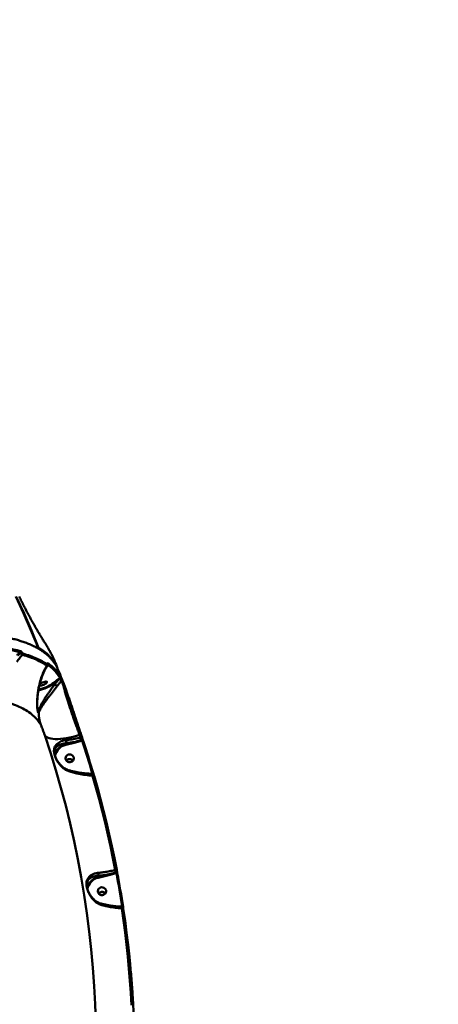
# Model space of a CAD drawing. Units: millimetres. Extents: x -5133 to 12295, y 7576 to 25350.
# Drawn here: x 1438 to 1890, y 12114 to 13177 of the extents above; entities that cross this region are included whole.
import ezdxf

# ---------------------------------------------------------------- set-up
doc = ezdxf.new("R2010")
doc.units = ezdxf.units.MM
doc.layers.add('DiKom', color=7, linetype='Continuous')
doc.styles.add('style1', font='arialbd.ttf', dxfattribs={"width": 0.8})
doc.dimstyles.new('1-50', dxfattribs={"dimtxt": 950, "dimasz": 500, "dimexe": 100, "dimexo": 0, "dimgap": 300, "dimtad": 1, "dimtxsty": 'style1', "dimcen": 200, "dimclrd": 7, "dimclre": 7, "dimclrt": 7, "dimadec": 1, "dimazin": 2, "dimtfac": 1, "dimtmove": 0, "dimatfit": 2, "dimfxl": 0, "dimlwd": 25, "dimlwe": 18, "dimarcsym": 0})

# ---------------------------------------------------------------- blocks, each defined once
blk = doc.blocks.new('*D81')
at = {"color": 7, "linetype": 'Continuous', "lineweight": 18, "transparency": 16777216}
for p, q in [((-688.7, 19308.8), (5458.1, 19308.8)), ((1338.1, 9590.1), (5458.1, 9590.1))]:
    blk.add_line(p, q, dxfattribs=at)
at = {"color": 7, "linetype": 'Continuous', "lineweight": 25, "transparency": 16777216}
blk.add_line((5358.1, 18808.8), (5358.1, 10090.1), dxfattribs=at)
at = {"color": 7, "linetype": 'Continuous', "transparency": 16777216}
for points in [[(5274.8, 18808.8), (5441.5, 18808.8), (5358.1, 19308.8)], [(5274.8, 10090.1), (5441.5, 10090.1), (5358.1, 9590.1)]]:
    blk.add_solid(points, dxfattribs=at)
at = {"layer": 'Defpoints', "color": 0, "linetype": 'Continuous', "transparency": 16777216}
for p in [(-688.7, 19308.8), (1338.1, 9590.1), (5358.1, 9590.1)]:
    blk.add_point(p, dxfattribs=at)
at = {"color": 7, "linetype": 'Continuous', "lineweight": 50, "transparency": 16777216, "insert": (4572.8, 11650.3), "char_height": 950, "attachment_point": 5, "rotation": 90, "style": 'style1'}
blk.add_mtext('9700', dxfattribs=at)
blk = doc.blocks.new('*D82')
at = {"color": 7, "linetype": 'Continuous', "lineweight": 18, "transparency": 16777216}
for p, q in [((-3637.4, 11757.2), (-3637.4, 22320.8)), ((4255.4, 17265.8), (4255.4, 22320.8))]:
    blk.add_line(p, q, dxfattribs=at)
at = {"color": 7, "linetype": 'Continuous', "lineweight": 25, "transparency": 16777216}
blk.add_line((3755.4, 22220.8), (-3137.4, 22220.8), dxfattribs=at)
at = {"color": 7, "linetype": 'Continuous', "transparency": 16777216}
for points in [[(-3137.4, 22304.2), (-3137.4, 22137.5), (-3637.4, 22220.8)], [(3755.4, 22304.2), (3755.4, 22137.5), (4255.4, 22220.8)]]:
    blk.add_solid(points, dxfattribs=at)
at = {"layer": 'Defpoints', "color": 0, "linetype": 'Continuous', "transparency": 16777216}
for p in [(-3637.4, 22220.8), (4255.4, 17265.8), (-3637.4, 11757.2)]:
    blk.add_point(p, dxfattribs=at)
at = {"color": 7, "linetype": 'Continuous', "lineweight": 50, "transparency": 16777216, "insert": (2696.9, 23006.2), "char_height": 950, "attachment_point": 5, "style": 'style1'}
blk.add_mtext('7900', dxfattribs=at)
blk = doc.blocks.new('*D83')
at = {"layer": 'Defpoints', "color": 0, "transparency": 16777216}
for p in [(-5132.8, 23941.5), (6255.4, 16950.8), (-5132.8, 11638.8)]:
    blk.add_point(p, dxfattribs=at)
at = {"layer": 'DiKom', "color": 7, "lineweight": 18, "transparency": 16777216}
for p, q in [((-5132.8, 11638.8), (-5132.8, 24041.5)), ((6255.4, 16950.8), (6255.4, 24041.5))]:
    blk.add_line(p, q, dxfattribs=at)
at = {"layer": 'DiKom', "color": 7, "lineweight": 25, "transparency": 16777216}
blk.add_line((5755.4, 23941.5), (-4632.8, 23941.5), dxfattribs=at)
at = {"layer": 'DiKom', "color": 7, "transparency": 16777216}
for points in [[(-4632.8, 24024.9), (-4632.8, 23858.2), (-5132.8, 23941.5)], [(5755.4, 24024.9), (5755.4, 23858.2), (6255.4, 23941.5)]]:
    blk.add_solid(points, dxfattribs=at)
at = {"layer": 'DiKom', "color": 7, "lineweight": 200, "transparency": 16777216, "insert": (2784, 24726.6), "char_height": 950, "attachment_point": 5, "style": 'style1'}
blk.add_mtext('11400', dxfattribs=at)
blk = doc.blocks.new('*D84')
at = {"layer": 'Defpoints', "color": 0, "transparency": 16777216}
for p in [(-253.8, 21308.8), (1371.8, 7576), (7188.1, 7576)]:
    blk.add_point(p, dxfattribs=at)
at = {"layer": 'DiKom', "color": 7, "lineweight": 18, "transparency": 16777216}
for p, q in [((-253.8, 21308.8), (7288.1, 21308.8)), ((1371.8, 7576), (7288.1, 7576))]:
    blk.add_line(p, q, dxfattribs=at)
at = {"layer": 'DiKom', "color": 7, "lineweight": 25, "transparency": 16777216}
blk.add_line((7188.1, 20808.8), (7188.1, 8076), dxfattribs=at)
at = {"layer": 'DiKom', "color": 7, "transparency": 16777216}
for points in [[(7104.7, 20808.8), (7271.4, 20808.8), (7188.1, 21308.8)], [(7104.7, 8076), (7271.4, 8076), (7188.1, 7576)]]:
    blk.add_solid(points, dxfattribs=at)
at = {"layer": 'DiKom', "color": 7, "lineweight": 200, "transparency": 16777216, "insert": (6403, 11672.1), "char_height": 950, "attachment_point": 5, "rotation": 90, "style": 'style1'}
blk.add_mtext('13700', dxfattribs=at)

msp = doc.modelspace()

# ---------------------------------------------------------------- linework, layer by layer
at = {"color": 7, "linetype": 'Continuous', "lineweight": 50}
for p, q in [((1475.302, 12460.865), (1478.649, 12463.49)), ((1479.188, 12463.076), (1475.842, 12460.451)), ((1476.259, 12459.42), (1479.188, 12463.076)), ((1478.649, 12463.49), (1481.986, 12466.089)), ((1481.711, 12465.122), (1479.188, 12463.076)), ((1476.259, 12459.42), (1475.842, 12460.451)), ((1476.261, 12459.416), (1476.259, 12459.42)), ((1504.999, 12398.134), (1498.721, 12396.515)), ((1503.907, 12404.693), (1503.29, 12404.469)), ((1504.239, 12401.649), (1504.877, 12401.809)), ((1505.826, 12401.803), (1504.855, 12404.689)), ((1504.872, 12398.72), (1505.625, 12398.909)), ((1505.86, 12398.351), (1504.999, 12398.134)), ((1505.826, 12401.803), (1505.83, 12401.784)), ((1488.203, 12394.522), (1498.592, 12397.134)), ((1488.203, 12395.543), (1488.203, 12394.522)), ((1498.721, 12396.515), (1488.331, 12393.903)), ((1508.093, 12363.073), (1510.475, 12362.917)), ((1517.842, 12360.398), (1517.145, 12360.444)), ((1517.556, 12362.113), (1517.308, 12362.129)), ((1523.014, 12250.975), (1535.932, 12254.223)), ((1523.014, 12252.401), (1523.014, 12250.975)), ((1536.06, 12253.604), (1523.143, 12250.356)), ((1542.353, 12255.226), (1536.06, 12253.604)), ((1541.593, 12258.741), (1542.233, 12258.902)), ((1542.226, 12255.812), (1542.795, 12255.955)), ((1542.846, 12255.351), (1542.353, 12255.226)), ((1539.715, 12219.765), (1542.245, 12219.599)), ((1542.245, 12219.599), (1548.873, 12219.125)), ((1549.247, 12218.801), (1548.832, 12218.828)), ((1548.873, 12219.125), (1549.009, 12219.116)), ((1549.341, 12217.099), (1548.669, 12217.143))]:
    msp.add_line(p, q, dxfattribs=at)
at = {"color": 7, "linetype": 'Continuous', "lineweight": 50, "flags": 128}
for points in [[(1458.288, 12499.059), (1450.582, 12517.573), (1442.557, 12535.925), (1434.214, 12554.108)], [(1434.855, 12553.73), (1443.197, 12535.547), (1451.222, 12517.196), (1458.929, 12498.681)], [(1458.339, 12499.005), (1458.334, 12499.014), (1458.288, 12499.059)], [(1459.647, 12458.329), (1459.786, 12458.145), (1460.283, 12457.948), (1461.066, 12457.919), (1462.072, 12458.059), (1463.22, 12458.358), (1464.416, 12458.792), (1465.564, 12459.325), (1466.57, 12459.914), (1467.353, 12460.511), (1467.85, 12461.068), (1468.02, 12461.54), (1467.85, 12461.889), (1467.353, 12462.086), (1466.569, 12462.116), (1465.563, 12461.975), (1464.416, 12461.676), (1463.22, 12461.243), (1462.072, 12460.71), (1461.066, 12460.121), (1460.282, 12459.524), (1459.996, 12459.238)], [(1503.29, 12404.469), (1499.656, 12403.429), (1496.055, 12402.516), (1492.52, 12401.739), (1489.083, 12401.105), (1485.776, 12400.62), (1482.628, 12400.288), (1479.669, 12400.112), (1476.926, 12400.094), (1474.422, 12400.235), (1472.182, 12400.531), (1470.225, 12400.982), (1468.57, 12401.583), (1467.232, 12402.328), (1466.222, 12403.211), (1465.55, 12404.223)], [(1520.723, 12093.937), (1520.039, 12113.658), (1518.983, 12133.365), (1517.556, 12153.051), (1515.757, 12172.71), (1513.588, 12192.335), (1511.049, 12211.92), (1508.141, 12231.46), (1504.865, 12250.947), (1501.221, 12270.376), (1497.212, 12289.74), (1492.838, 12309.033), (1488.1, 12328.249), (1483.001, 12347.383), (1477.542, 12366.427), (1471.724, 12385.376), (1465.55, 12404.223)], [(1503.29, 12404.469), (1503.409, 12404.117), (1503.528, 12403.764), (1503.647, 12403.412), (1503.766, 12403.059), (1503.884, 12402.707), (1504.003, 12402.354), (1504.121, 12402.001), (1504.239, 12401.649)], [(1503.907, 12404.693), (1504.088, 12404.742), (1504.263, 12404.777), (1504.424, 12404.797), (1504.567, 12404.802), (1504.686, 12404.791), (1504.776, 12404.765), (1504.834, 12404.724), (1504.855, 12404.689)], [(1504.877, 12401.809), (1504.757, 12402.17), (1504.636, 12402.53), (1504.515, 12402.891), (1504.393, 12403.251), (1504.272, 12403.612), (1504.151, 12403.972), (1504.029, 12404.332), (1503.907, 12404.693)], [(1504.877, 12401.809), (1505.059, 12401.858), (1505.233, 12401.892), (1505.395, 12401.913), (1505.538, 12401.917), (1505.656, 12401.906), (1505.747, 12401.879), (1505.805, 12401.838), (1505.826, 12401.803)], [(1505.86, 12398.351), (1506.042, 12398.399), (1506.217, 12398.434), (1506.379, 12398.453), (1506.522, 12398.457), (1506.641, 12398.445), (1506.731, 12398.418), (1506.789, 12398.376), (1506.813, 12398.322)], [(1517.104, 12362.443), (1515.767, 12366.95), (1514.41, 12371.452), (1513.033, 12375.949), (1511.637, 12380.44), (1510.222, 12384.926), (1508.787, 12389.407), (1507.333, 12393.882), (1505.86, 12398.351)], [(1506.813, 12398.322), (1508.288, 12393.849), (1509.743, 12389.37), (1511.179, 12384.886), (1512.595, 12380.396), (1513.993, 12375.901), (1515.37, 12371.4), (1516.728, 12366.895), (1518.067, 12362.384)], [(1492.868, 12375.034), (1494.113, 12375.32), (1495.222, 12375.926), (1496.106, 12376.803), (1496.693, 12377.88), (1496.935, 12379.07), (1496.813, 12380.277), (1496.337, 12381.402), (1495.545, 12382.354), (1494.502, 12383.057), (1493.291, 12383.453), (1492.012, 12383.511), (1490.767, 12383.225), (1489.658, 12382.619), (1488.774, 12381.742), (1488.188, 12380.665), (1487.945, 12379.475), (1488.067, 12378.269), (1488.543, 12377.143), (1489.335, 12376.191), (1490.378, 12375.488), (1491.589, 12375.092), (1492.868, 12375.034)], [(1517.104, 12362.443), (1517.288, 12362.485), (1517.465, 12362.514), (1517.629, 12362.528), (1517.773, 12362.528), (1517.893, 12362.512), (1517.984, 12362.482), (1518.043, 12362.439), (1518.067, 12362.384)], [(1517.145, 12360.444), (1520.736, 12347.852), (1524.175, 12335.223), (1527.462, 12322.557), (1530.596, 12309.856), (1533.576, 12297.123), (1536.403, 12284.358), (1539.075, 12271.563), (1541.593, 12258.741)], [(1517.308, 12362.129), (1517.307, 12362.129), (1517.305, 12362.127)], [(1517.842, 12360.398), (1518.026, 12360.44), (1518.202, 12360.468), (1518.366, 12360.483), (1518.51, 12360.482), (1518.63, 12360.467), (1518.721, 12360.436), (1518.781, 12360.393), (1518.806, 12360.339)], [(1542.233, 12258.902), (1539.72, 12271.698), (1537.053, 12284.466), (1534.232, 12297.205), (1531.259, 12309.912), (1528.133, 12322.587), (1524.854, 12335.228), (1521.424, 12347.832), (1517.842, 12360.398)], [(1518.806, 12360.339), (1522.39, 12347.762), (1525.823, 12335.147), (1529.104, 12322.497), (1532.233, 12309.811), (1535.209, 12297.093), (1538.032, 12284.344), (1540.701, 12271.565), (1543.216, 12258.758)], [(1542.233, 12258.902), (1542.42, 12258.928), (1542.6, 12258.941), (1542.767, 12258.941), (1542.915, 12258.927), (1543.037, 12258.901), (1543.13, 12258.864), (1543.191, 12258.815), (1543.216, 12258.758)], [(1542.846, 12255.351), (1543.034, 12255.376), (1543.215, 12255.389), (1543.383, 12255.388), (1543.53, 12255.374), (1543.653, 12255.348), (1543.746, 12255.309), (1543.806, 12255.261), (1543.83, 12255.203)], [(1549.009, 12219.116), (1548.306, 12223.656), (1547.583, 12228.192), (1546.842, 12232.726), (1546.081, 12237.257), (1545.301, 12241.785), (1544.502, 12246.31), (1543.684, 12250.832), (1542.846, 12255.351)], [(1543.83, 12255.203), (1544.669, 12250.681), (1545.488, 12246.155), (1546.287, 12241.626), (1547.068, 12237.094), (1547.829, 12232.56), (1548.571, 12228.022), (1549.294, 12223.482), (1549.998, 12218.939)], [(1527.774, 12231.511), (1529.019, 12231.797), (1530.128, 12232.403), (1531.012, 12233.28), (1531.599, 12234.357), (1531.841, 12235.547), (1531.719, 12236.754), (1531.243, 12237.879), (1530.451, 12238.831), (1529.408, 12239.534), (1528.198, 12239.93), (1526.918, 12239.988), (1525.674, 12239.702), (1524.564, 12239.096), (1523.681, 12238.219), (1523.094, 12237.142), (1522.851, 12235.952), (1522.973, 12234.746), (1523.449, 12233.62), (1524.241, 12232.668), (1525.285, 12231.965), (1526.495, 12231.569), (1527.774, 12231.511)], [(1548.832, 12218.828), (1548.831, 12218.828), (1548.831, 12218.827)], [(1549.009, 12219.116), (1549.198, 12219.136), (1549.379, 12219.143), (1549.548, 12219.138), (1549.696, 12219.119), (1549.819, 12219.089), (1549.913, 12219.048), (1549.973, 12218.997), (1549.998, 12218.939)], [(1548.669, 12217.143), (1550.538, 12204.161), (1552.249, 12191.159), (1553.804, 12178.14), (1555.2, 12165.105), (1556.438, 12152.056), (1557.518, 12138.994), (1558.44, 12125.921), (1559.203, 12112.839)], [(1549.341, 12217.099), (1549.53, 12217.118), (1549.711, 12217.125), (1549.879, 12217.119), (1550.027, 12217.1), (1550.151, 12217.07), (1550.244, 12217.029), (1550.305, 12216.979), (1550.331, 12216.921)], [(1559.855, 12113.003), (1559.092, 12126.059), (1558.171, 12139.106), (1557.093, 12152.141), (1555.857, 12165.165), (1554.463, 12178.174), (1552.913, 12191.167), (1551.206, 12204.142), (1549.341, 12217.099)], [(1550.331, 12216.921), (1552.196, 12203.954), (1553.905, 12190.968), (1555.457, 12177.964), (1556.851, 12164.944), (1558.088, 12151.91), (1559.168, 12138.863), (1560.089, 12125.806), (1560.853, 12112.739)]]:
    msp.add_lwpolyline(points, dxfattribs=at)
at = {"color": 7, "linetype": 'Continuous', "lineweight": 50}
for centre, radius, start, end in [((1438.8, 12494.575), 1.087, 300.36993, 20.916047), ((1457.32, 12498.686), 1.038, 318.496217, 21.0619), ((1457.412, 12498.629), 1, 318.219415, 22.088852), ((1458.668, 12497.784), 0.934, 73.815235, 106.026599), ((1457.963, 12498.309), 1.035, 318.796026, 21.087459), ((1442.178, 12488.802), 4.991, 104.008423, 122.556006), ((1441.123, 12491.916), 1.088, 302.479028, 20.69199), ((1467.491, 12480.302), 1.04, 297.656221, 19.934772), ((1468.53, 12481.132), 0.244, 18.107335, 43.88464), ((1468.001, 12481.616), 1.007, 331.040504, 20.659266), ((1478.605, 12462.874), 0.617, 19.093323, 85.953255), ((1483.885, 12461.387), 4.322, 97.786064, 120.199933), ((1481.621, 12467.011), 0.992, 291.578351, 19.865167), ((1483.136, 12463.599), 0.977, 292.96385, 18.891333), ((1447.752, 12499.372), 47.999, 283.114141, 305.818222), ((1448.085, 12498.567), 46.5, 283.273584, 305.825701), ((1475.258, 12460.249), 0.618, 19.110591, 85.904102), ((1485.48, 12458.444), 0.917, 288.741447, 14.879397), ((1456.88, 12428.828), 2.395, 3.442221, 31.037547), ((1496.218, 12427.524), 36.976, 177.756809, 199.135622), ((1484.947, 12397.535), 3.817, 328.536846, 20.294077), ((1484.687, 12395.889), 20.383, 7.984315, 16.414093), ((1508.914, 12399.288), 4.081, 187.995204, 196.417173), ((1505.441, 12399.808), 0.917, 281.572542, 15.539362), ((1491.855, 12378.946), 15.998, 103.194827, 166.000387), ((1491.848, 12378.842), 15.466, 103.141359, 169.599979), ((1491.632, 12394.911), 3.451, 186.475336, 196.983671), ((1502.018, 12397.522), 3.448, 186.459541, 196.978306), ((1492.441, 12373.888), 4.635, 38.348699, 141.670089), ((1492.393, 12373.948), 4.56, 94.779243, 141.885231), ((1492.467, 12373.919), 4.595, 38.243811, 95.668972), ((1491.147, 12365.069), 1.379, 353.161999, 60.724866), ((1538.091, 12359.291), 20.978, 172.232459, 176.851255), ((1514.603, 12362.449), 2.74, 353.275747, 355.245331), ((1517.539, 12361.473), 0.776, 21.129824, 105.405732), ((1526.753, 12235.431), 15.987, 103.523882, 166.288157), ((1526.726, 12235.345), 15.433, 103.425426, 169.914573), ((1526.427, 12251.36), 3.435, 186.443684, 197.00654), ((1539.338, 12254.607), 3.427, 186.43198, 197.018244), ((1522.01, 12252.974), 20.415, 7.990969, 16.40744), ((1546.276, 12256.381), 4.09, 187.993257, 196.396842), ((1542.612, 12256.859), 0.922, 281.480839, 7.61651), ((1527.347, 12230.365), 4.635, 38.351095, 141.667693), ((1527.299, 12230.425), 4.56, 94.779722, 141.882973), ((1527.373, 12230.396), 4.596, 38.246094, 95.666689), ((1568.876, 12216.049), 20.237, 172.11009, 176.90248), ((1541.218, 12219.639), 7.672, 353.925142, 356.16107)]:
    msp.add_arc(centre, radius, start, end, dxfattribs=at)
for points, knots in [([(1465.748, 12503.809), (1465.043, 12504.941), (1463.632, 12507.205), (1461.251, 12511.124), (1458.786, 12515.257), (1456.285, 12519.53), (1453.678, 12524.076), (1451.003, 12528.853), (1448.302, 12533.793), (1445.617, 12538.836), (1442.995, 12543.917), (1440.454, 12548.987), (1438.873, 12552.287), (1438.083, 12553.934)], [0, 0, 0, 0, 0.10097199, 0.20193734, 0.29034018, 0.37902426, 0.46742516, 0.55611295, 0.645091, 0.73378181, 0.82242489, 0.91135371, 1, 1, 1, 1]), ([(1472.679, 12486.508), (1472.592, 12486.615), (1471.728, 12487.662), (1469.815, 12489.527), (1466.921, 12492.098), (1463.705, 12494.529), (1460.201, 12496.84), (1456.401, 12499.022), (1452.323, 12501.071), (1447.981, 12502.975), (1443.387, 12504.729), (1438.546, 12506.333), (1433.456, 12507.788), (1428.118, 12509.096), (1422.529, 12510.256), (1416.688, 12511.27), (1410.595, 12512.138), (1404.246, 12512.86), (1397.641, 12513.436), (1390.777, 12513.867), (1383.673, 12514.151), (1376.358, 12514.287), (1368.857, 12514.274), (1361.181, 12514.112), (1353.326, 12513.803), (1345.289, 12513.345), (1337.067, 12512.741), (1328.66, 12511.989), (1320.063, 12511.089), (1311.277, 12510.044), (1302.291, 12508.844), (1294.032, 12507.646), (1288.705, 12506.785), (1286.494, 12506.429)], [0, 0, 0, 0, 0.00374228, 0.03681199, 0.07000489, 0.10336045, 0.13690934, 0.17067975, 0.20459295, 0.23839677, 0.2720444, 0.30557353, 0.33901678, 0.37240912, 0.40578461, 0.43917895, 0.47261653, 0.50613616, 0.53977488, 0.57356945, 0.60751137, 0.64139598, 0.67507488, 0.70860864, 0.74203526, 0.77539283, 0.80871944, 0.84205432, 0.87542324, 0.90886407, 0.94241381, 0.97611119, 1, 1, 1, 1]), ([(1439.349, 12493.637), (1435.9, 12494.51), (1428.992, 12496.259), (1421.116, 12497.449), (1417.172, 12498.045)], [0, 0, 0, 0, 0.49927224, 1, 1, 1, 1]), ([(1417.585, 12499.382), (1417.939, 12499.333), (1419.712, 12499.089), (1424.515, 12498.354), (1431.741, 12497.024), (1437.122, 12495.65), (1439.815, 12494.963)], [0, 0, 0, 0, 0.0441403, 0.22072063, 0.61001834, 1, 1, 1, 1]), ([(1439.815, 12494.963), (1439.84, 12494.955), (1439.948, 12494.92), (1440.165, 12494.776), (1440.46, 12494.473), (1440.743, 12494.085), (1440.894, 12493.792), (1440.97, 12493.645)], [0, 0, 0, 0, 0.07335243, 0.32255438, 0.55498025, 0.77735926, 1, 1, 1, 1]), ([(1458.929, 12498.681), (1460.336, 12497.791), (1464.129, 12495.395), (1468.346, 12492.093), (1470.626, 12489.449), (1471.297, 12488.672)], [0, 0, 0, 0, 0.29410309, 0.79234997, 1, 1, 1, 1]), ([(1468.876, 12498.921), (1468.434, 12499.596), (1467.545, 12500.955), (1466.35, 12502.853), (1465.748, 12503.809)], [0, 0, 0, 0, 0.49650323, 1, 1, 1, 1]), ([(1469.739, 12497.212), (1469.675, 12497.357), (1469.546, 12497.647), (1469.324, 12498.11), (1469.077, 12498.592), (1468.948, 12498.804), (1468.876, 12498.921)], [0, 0, 0, 0, 0.184960809, 0.368605285, 0.65009301, 1, 1, 1, 1]), ([(1470.566, 12495.567), (1470.557, 12495.581), (1470.497, 12495.671), (1470.356, 12495.92), (1470.134, 12496.357), (1469.925, 12496.794), (1469.801, 12497.072), (1469.739, 12497.212)], [0, 0, 0, 0, 0.06392764, 0.38856907, 0.64560938, 0.82228573, 1, 1, 1, 1]), ([(1474.21, 12488.71), (1474.017, 12489.22), (1473.106, 12491.63), (1471.686, 12493.831), (1470.566, 12495.567)], [0, 0, 0, 0, 0.21158636, 1, 1, 1, 1]), ([(1441.707, 12490.998), (1440.662, 12490.001), (1438.379, 12487.822), (1436.46, 12485.001), (1435.419, 12483.47)], [0, 0, 0, 0, 0.45745377, 1, 1, 1, 1]), ([(1435.588, 12490.708), (1435.807, 12490.879), (1437.055, 12491.855), (1438.313, 12492.832), (1439.349, 12493.637)], [0, 0, 0, 0, 0.17573945, 1, 1, 1, 1]), ([(1439.492, 12493.009), (1438.583, 12492.287), (1437.454, 12491.391), (1436.343, 12490.472), (1436.127, 12490.294)], [0, 0, 0, 0, 0.80586181, 1, 1, 1, 1]), ([(1439.492, 12493.009), (1439.476, 12493.058), (1439.458, 12493.114), (1439.425, 12493.226), (1439.393, 12493.35), (1439.363, 12493.499), (1439.351, 12493.589), (1439.35, 12493.628), (1439.349, 12493.637)], [0, 0, 0, 0, 0.16010082, 0.18664924, 0.39646684, 0.63995523, 0.91738122, 1, 1, 1, 1]), ([(1441.707, 12490.998), (1441.656, 12491.005), (1441.436, 12491.035), (1441.002, 12491.23), (1440.431, 12491.689), (1439.898, 12492.297), (1439.628, 12492.771), (1439.492, 12493.009)], [0, 0, 0, 0, 0.07350049, 0.31981917, 0.55077896, 0.77346068, 1, 1, 1, 1]), ([(1440.97, 12493.645), (1441.046, 12493.497), (1441.199, 12493.2), (1441.486, 12492.807), (1441.784, 12492.496), (1442.005, 12492.346), (1442.115, 12492.309), (1442.14, 12492.301)], [0, 0, 0, 0, 0.22103732, 0.4418553, 0.67444124, 0.925171, 1, 1, 1, 1]), ([(1467.974, 12479.381), (1466.164, 12480.533), (1462.546, 12482.837), (1456.26, 12485.886), (1449.401, 12488.657), (1444.272, 12490.218), (1441.707, 12490.998)], [0, 0, 0, 0, 0.24909604, 0.49819382, 0.74909639, 1, 1, 1, 1]), ([(1442.14, 12492.301), (1444.693, 12491.524), (1449.799, 12489.971), (1456.664, 12487.205), (1462.987, 12484.145), (1466.642, 12481.82), (1468.469, 12480.657)], [0, 0, 0, 0, 0.24909613, 0.49819342, 0.74909594, 1, 1, 1, 1]), ([(1471.297, 12488.672), (1472.296, 12487.609), (1475.005, 12484.725), (1477.631, 12480.606), (1478.818, 12477.383), (1479.195, 12476.362)], [0, 0, 0, 0, 0.285184223, 0.773500028, 1, 1, 1, 1]), ([(1479.943, 12474.537), (1479.586, 12475.509), (1478.419, 12478.683), (1476.006, 12482.578), (1473.484, 12485.286), (1472.662, 12486.168)], [0, 0, 0, 0, 0.22926884, 0.74879057, 1, 1, 1, 1]), ([(1479.339, 12476.421), (1478.266, 12479.082), (1476.606, 12483.201), (1474.863, 12487.282), (1474.246, 12488.726)], [0, 0, 0, 0, 0.64623038, 1, 1, 1, 1]), ([(1457.276, 12436.929), (1457.274, 12437.148), (1457.253, 12439.372), (1457.379, 12443.474), (1457.882, 12448.962), (1458.663, 12454.104), (1459.877, 12459.948), (1461.652, 12466.269), (1464.159, 12472.687), (1466.357, 12476.892), (1467.699, 12478.957), (1467.974, 12479.381)], [0, 0, 0, 0, 0.01151829, 0.1169988, 0.22298, 0.32924168, 0.43510257, 0.60832691, 0.78200387, 0.9552828, 1, 1, 1, 1]), ([(1457.331, 12437.184), (1457.335, 12438.166), (1457.342, 12440.311), (1457.525, 12443.557), (1457.845, 12447.04), (1458.325, 12450.692), (1458.96, 12454.443), (1459.767, 12458.215), (1460.73, 12461.914), (1461.853, 12465.529), (1463.135, 12469.029), (1464.563, 12472.397), (1466.12, 12475.524), (1467.503, 12477.964), (1468.395, 12479.231), (1468.699, 12479.664)], [0, 0, 0, 0, 0.05178552, 0.11307231, 0.17897807, 0.25059343, 0.32981869, 0.41100294, 0.49566853, 0.58309005, 0.67296401, 0.765678, 0.85991101, 0.95221619, 1, 1, 1, 1]), ([(1468.695, 12479.666), (1468.68, 12479.633), (1468.583, 12479.419), (1468.308, 12479.353), (1468.041, 12479.375), (1467.974, 12479.381)], [0, 0, 0, 0, 0.12037418, 0.77691541, 1, 1, 1, 1]), ([(1468.469, 12480.657), (1468.579, 12480.605), (1468.743, 12480.527), (1468.822, 12480.707), (1468.81, 12480.931), (1468.756, 12481.152), (1468.715, 12481.275), (1468.706, 12481.301)], [0, 0, 0, 0, 0.44561683, 0.6622865, 0.8365229, 0.96573432, 1, 1, 1, 1]), ([(1468.706, 12481.301), (1468.697, 12481.329), (1468.655, 12481.457), (1468.599, 12481.686), (1468.586, 12481.922), (1468.666, 12482.11), (1468.833, 12482.026), (1468.943, 12481.971)], [0, 0, 0, 0, 0.03491281, 0.16202999, 0.33631401, 0.55913837, 1, 1, 1, 1]), ([(1468.7, 12479.666), (1468.726, 12479.696), (1468.842, 12479.827), (1468.913, 12480.135), (1468.932, 12480.562), (1468.862, 12480.939), (1468.746, 12481.239), (1468.718, 12481.313)], [0, 0, 0, 0, 0.06545752, 0.28225782, 0.52394538, 0.88234384, 1, 1, 1, 1]), ([(1468.764, 12481.208), (1468.751, 12481.246), (1468.72, 12481.338), (1468.704, 12481.422), (1468.703, 12481.428), (1468.703, 12481.431)], [0, 0, 0, 0, 0.27630223, 0.65642649, 1, 1, 1, 1]), ([(1481.986, 12466.089), (1481.156, 12467.433), (1479.495, 12470.12), (1476.324, 12473.866), (1472.854, 12477.284), (1470.166, 12479.326), (1468.907, 12480.282)], [0, 0, 0, 0, 0.25699344, 0.51398928, 0.77239994, 1, 1, 1, 1]), ([(1468.943, 12481.971), (1469.133, 12481.834), (1470.081, 12481.149), (1472.445, 12479.32), (1475.738, 12476.346), (1479.477, 12472.218), (1481.453, 12469.091), (1482.554, 12467.348)], [0, 0, 0, 0, 0.03216613, 0.16083597, 0.41839655, 0.67595624, 1, 1, 1, 1]), ([(1487.266, 12456.276), (1486.159, 12459.19), (1483.831, 12465.32), (1481.368, 12471.4), (1480.077, 12474.59)], [0, 0, 0, 0, 0.475282115, 1, 1, 1, 1]), ([(1483.517, 12462.7), (1482.775, 12461.949), (1481.282, 12460.44), (1479.961, 12458.634), (1479.298, 12457.727)], [0, 0, 0, 0, 0.49787544, 1, 1, 1, 1]), ([(1481.711, 12465.122), (1481.706, 12465.158), (1481.698, 12465.219), (1481.7, 12465.345), (1481.727, 12465.534), (1481.811, 12465.791), (1481.907, 12465.976), (1481.975, 12466.073), (1481.986, 12466.089)], [0, 0, 0, 0, 0.072660173, 0.122752488, 0.279001449, 0.54904413, 0.924697628, 1, 1, 1, 1]), ([(1483.517, 12462.7), (1483.339, 12462.833), (1483.013, 12463.076), (1482.483, 12463.759), (1482.045, 12464.447), (1481.825, 12464.893), (1481.711, 12465.122)], [0, 0, 0, 0, 0.331224739, 0.607753505, 0.798322593, 1, 1, 1, 1]), ([(1482.554, 12467.348), (1482.563, 12467.333), (1482.615, 12467.24), (1482.74, 12466.985), (1482.939, 12466.538), (1483.128, 12466.093), (1483.242, 12465.81), (1483.3, 12465.669)], [0, 0, 0, 0, 0.06394912, 0.38857732, 0.64560783, 0.82235952, 1, 1, 1, 1]), ([(1483.3, 12465.669), (1483.359, 12465.521), (1483.477, 12465.227), (1483.677, 12464.755), (1483.894, 12464.26), (1484.001, 12464.038), (1484.06, 12463.916)], [0, 0, 0, 0, 0.184935112, 0.36862446, 0.650133406, 1, 1, 1, 1]), ([(1485.774, 12457.576), (1485.366, 12458.572), (1484.543, 12460.578), (1483.861, 12461.99), (1483.517, 12462.7)], [0, 0, 0, 0, 0.49649134, 1, 1, 1, 1]), ([(1484.06, 12463.916), (1484.406, 12463.2), (1485.103, 12461.76), (1485.943, 12459.711), (1486.366, 12458.68)], [0, 0, 0, 0, 0.496491862, 1, 1, 1, 1]), ([(1458.932, 12430.062), (1459.121, 12430.698), (1459.506, 12431.99), (1460.469, 12434.594), (1461.745, 12437.361), (1463.376, 12440.4), (1465.465, 12443.835), (1467.756, 12447.265), (1469.985, 12450.457), (1471.994, 12453.25), (1473.935, 12456.053), (1475.427, 12457.982), (1476.049, 12459.205), (1476.261, 12459.416), (1476.261, 12459.416)], [0, 0, 0, 0, 0.10585874, 0.21533325, 0.31278364, 0.41202858, 0.52481411, 0.64134506, 0.72370626, 0.80820867, 0.889377, 0.97349221, 0.99999004, 1, 1, 1, 1]), ([(1479.298, 12457.727), (1479.105, 12457.455), (1478.33, 12456.361), (1476.766, 12454.28), (1474.582, 12451.493), (1472.298, 12448.627), (1469.808, 12445.49), (1467.167, 12442.069), (1464.751, 12438.729), (1462.799, 12435.758), (1461.267, 12433.15), (1460.044, 12430.693), (1459.531, 12429.551), (1459.271, 12428.971)], [0, 0, 0, 0, 0.02759324, 0.11061311, 0.19683611, 0.27956839, 0.36472606, 0.47613065, 0.59194439, 0.6876615, 0.78545683, 0.89108021, 1, 1, 1, 1]), ([(1479.298, 12457.727), (1479.266, 12457.726), (1479.165, 12457.721), (1478.841, 12457.735), (1478.277, 12457.862), (1477.532, 12458.219), (1476.798, 12458.748), (1476.448, 12459.184), (1476.261, 12459.416)], [0, 0, 0, 0, 0.03431314, 0.10612008, 0.32209718, 0.53805977, 0.75402366, 1, 1, 1, 1]), ([(1485.774, 12457.576), (1486.093, 12456.278), (1486.729, 12453.681), (1487.944, 12449.284), (1489.276, 12444.74), (1490.689, 12440.142), (1492.237, 12435.296), (1493.909, 12430.253), (1495.679, 12425.082), (1497.525, 12419.85), (1499.425, 12414.626), (1501.357, 12409.456), (1502.646, 12406.13), (1503.29, 12404.469)], [0, 0, 0, 0, 0.10337698, 0.20675129, 0.29460817, 0.38273749, 0.47059188, 0.55875153, 0.6471802, 0.73533825, 0.82346767, 0.91187038, 1, 1, 1, 1]), ([(1503.907, 12404.693), (1503.059, 12407.219), (1501.775, 12411.046), (1500.014, 12416.343), (1498.252, 12421.656), (1496.495, 12426.969), (1494.777, 12432.141), (1493.095, 12437.178), (1491.471, 12441.974), (1489.933, 12446.41), (1488.627, 12450.089), (1487.206, 12453.969), (1486.254, 12456.367), (1485.774, 12457.576)], [0, 0, 0, 0, 0.13121632, 0.19878194, 0.266351, 0.39756833, 0.46515743, 0.53274581, 0.66347883, 0.73081541, 0.7981513, 0.89824241, 1, 1, 1, 1]), ([(1486.366, 12458.68), (1486.848, 12457.453), (1487.811, 12454.999), (1489.366, 12450.731), (1490.95, 12446.225), (1492.545, 12441.567), (1494.211, 12436.623), (1495.937, 12431.444), (1497.706, 12426.109), (1499.501, 12420.69), (1501.306, 12415.262), (1503.103, 12409.878), (1504.274, 12406.404), (1504.859, 12404.67)], [0, 0, 0, 0, 0.10096896, 0.20193488, 0.2903385, 0.37902302, 0.46742398, 0.55611314, 0.64508665, 0.73378, 0.82242355, 0.9113532, 1, 1, 1, 1]), ([(1461.285, 12415.403), (1460.12, 12417.224), (1457.787, 12420.866), (1452.932, 12425.734), (1447.048, 12430.19), (1440.008, 12434.158), (1431.837, 12437.623), (1422.707, 12440.506), (1412.676, 12442.811), (1401.814, 12444.554), (1389.945, 12445.763), (1377.069, 12446.411), (1363.205, 12446.482), (1348.657, 12445.972), (1333.489, 12444.899), (1317.78, 12443.287), (1301.278, 12441.111), (1284.007, 12438.353), (1266.011, 12435.01), (1247.674, 12431.151), (1229.068, 12426.802), (1210.265, 12421.995), (1190.973, 12416.655), (1171.237, 12410.778), (1151.119, 12404.369), (1131.041, 12397.565), (1111.072, 12390.396), (1091.275, 12382.899), (1071.346, 12374.958), (1051.351, 12366.581), (1031.357, 12357.79), (1013.177, 12349.399), (996.766, 12341.525), (987.03, 12336.639), (982.157, 12334.193)], [0, 0, 0, 0, 0.03117867, 0.06238108, 0.09355959, 0.12564445, 0.15775533, 0.18984018, 0.22102022, 0.25222439, 0.28340462, 0.31548989, 0.34760097, 0.37968622, 0.41088898, 0.44211595, 0.47331885, 0.5054257, 0.53755855, 0.5696654, 0.60091955, 0.63219789, 0.66345216, 0.69560996, 0.72779395, 0.75995184, 0.79128412, 0.82264045, 0.85397285, 0.8862089, 0.918471, 0.95070724, 0.97533036, 1, 1, 1, 1]), ([(1457.276, 12436.929), (1457.286, 12436.946), (1457.332, 12437.03), (1457.323, 12437.116), (1457.315, 12437.184)], [0, 0, 0, 0, 0.20873751, 1, 1, 1, 1]), ([(1459.271, 12428.971), (1459.116, 12428.732), (1458.849, 12428.319), (1458.43, 12428.796), (1458.076, 12429.846), (1457.787, 12431.193), (1457.432, 12433.421), (1457.341, 12435.454), (1457.276, 12436.929)], [0, 0, 0, 0, 0.19145998, 0.33123389, 0.47047328, 0.58237192, 0.69693039, 1, 1, 1, 1]), ([(1458.184, 12429.969), (1458.183, 12429.97), (1458.181, 12429.976), (1458.085, 12430.259), (1457.948, 12430.795), (1457.774, 12431.653), (1457.593, 12432.892), (1457.445, 12434.465), (1457.355, 12435.926), (1457.362, 12436.876), (1457.365, 12437.163)], [0, 0, 0, 0, 0.02662771, 0.11079095, 0.20342768, 0.34900167, 0.51028281, 0.69444637, 0.90767415, 1, 1, 1, 1]), ([(1458.2, 12429.974), (1458.224, 12429.899), (1458.362, 12429.467), (1458.636, 12429.31), (1458.823, 12429.784), (1458.932, 12430.062)], [0, 0, 0, 0, 0.0802126, 0.46068421, 1, 1, 1, 1]), ([(1465.55, 12404.223), (1465.21, 12405.217), (1464.534, 12407.192), (1463.449, 12410.192), (1462.461, 12412.78), (1461.713, 12414.579), (1461.411, 12415.161), (1461.285, 12415.403)], [0, 0, 0, 0, 0.21802907, 0.43323777, 0.64380147, 0.85144534, 1, 1, 1, 1]), ([(1492.517, 12364.905), (1491.282, 12365.365), (1488.774, 12366.298), (1485.411, 12368.64), (1482.335, 12371.56), (1479.782, 12374.859), (1478.026, 12377.897), (1476.948, 12380.288), (1476.125, 12382.559), (1475.604, 12384.819), (1475.438, 12386.87), (1475.531, 12388.826), (1476.031, 12390.884), (1477.112, 12392.987), (1478.726, 12394.877), (1480.803, 12396.45), (1483.29, 12397.679), (1485.844, 12398.495), (1487.722, 12398.75), (1488.527, 12398.859)], [0, 0, 0, 0, 0.074759886, 0.151912491, 0.227394336, 0.305178116, 0.368850069, 0.401040177, 0.434330514, 0.490456952, 0.527802576, 0.566086407, 0.6301049, 0.695766816, 0.763730008, 0.833224986, 0.892827733, 0.954062269, 1, 1, 1, 1]), ([(1488.527, 12398.859), (1490.533, 12399.098), (1494.605, 12399.584), (1499.969, 12400.624), (1503.208, 12401.401), (1504.239, 12401.649)], [0, 0, 0, 0, 0.39848417, 0.80852142, 1, 1, 1, 1]), ([(1498.592, 12397.134), (1498.914, 12397.213), (1500.523, 12397.608), (1502.613, 12398.15), (1504.387, 12398.598), (1504.872, 12398.72)], [0, 0, 0, 0, 0.15365747, 0.76829995, 1, 1, 1, 1]), ([(1505.625, 12398.909), (1505.621, 12398.93), (1505.598, 12399.085), (1505.518, 12399.482), (1505.342, 12400.199), (1505.119, 12401.016), (1504.958, 12401.545), (1504.877, 12401.809)], [0, 0, 0, 0, 0.03715975, 0.27803018, 0.51878258, 0.75935993, 1, 1, 1, 1]), ([(1505.86, 12398.351), (1505.837, 12398.402), (1505.793, 12398.505), (1505.726, 12398.662), (1505.669, 12398.8), (1505.637, 12398.876), (1505.626, 12398.905), (1505.625, 12398.909)], [0, 0, 0, 0, 0.24028375, 0.48120674, 0.72239621, 0.96293186, 1, 1, 1, 1]), ([(1505.83, 12401.784), (1505.882, 12401.626), (1505.985, 12401.31), (1506.131, 12400.823), (1506.249, 12400.395), (1506.304, 12400.158), (1506.322, 12400.066), (1506.324, 12400.054)], [0, 0, 0, 0, 0.24046242, 0.48104838, 0.72182682, 0.96292833, 1, 1, 1, 1]), ([(1506.324, 12400.054), (1506.327, 12400.041), (1506.344, 12399.949), (1506.4, 12399.712), (1506.515, 12399.284), (1506.659, 12398.796), (1506.762, 12398.48), (1506.813, 12398.322)], [0, 0, 0, 0, 0.03732695, 0.27822463, 0.51904393, 0.75961781, 1, 1, 1, 1]), ([(1476.901, 12389.61), (1476.805, 12389.462), (1476.354, 12388.762), (1476.051, 12387.528), (1475.904, 12385.886), (1476.012, 12384.175), (1476.532, 12381.859), (1477.338, 12379.818), (1477.841, 12378.782), (1477.918, 12378.623)], [0, 0, 0, 0, 0.06532626, 0.30985637, 0.44367418, 0.58067747, 0.77424948, 0.96544634, 1, 1, 1, 1]), ([(1488.203, 12395.543), (1487.459, 12395.459), (1485.74, 12395.267), (1483.376, 12394.625), (1481.075, 12393.661), (1479.128, 12392.393), (1477.7, 12391.052), (1477.128, 12390.02), (1476.901, 12389.61)], [0, 0, 0, 0, 0.12996166, 0.30038302, 0.47528519, 0.67008353, 0.86886971, 1, 1, 1, 1]), ([(1498.592, 12397.134), (1496.826, 12396.801), (1493.262, 12396.131), (1489.899, 12395.74), (1488.203, 12395.543)], [0, 0, 0, 0, 0.4956328, 1, 1, 1, 1]), ([(1491.82, 12366.262), (1491.782, 12366.27), (1491.023, 12366.431), (1489.574, 12367.028), (1487.481, 12368.075), (1485.436, 12369.463), (1483.46, 12371.137), (1481.749, 12372.925), (1480.329, 12374.701), (1479.216, 12376.346), (1478.435, 12377.659), (1478.055, 12378.437), (1477.947, 12378.659)], [0, 0, 0, 0, 0.00666421, 0.13215126, 0.26249032, 0.39714965, 0.53515221, 0.67602798, 0.7835018, 0.87880464, 0.96550196, 1, 1, 1, 1]), ([(1517.308, 12362.168), (1516.761, 12362.202), (1514.939, 12362.316), (1511.842, 12362.616), (1508.046, 12363.06), (1504.307, 12363.606), (1500.664, 12364.238), (1497.168, 12364.955), (1494.217, 12365.642), (1492.516, 12366.118), (1491.859, 12366.301)], [0, 0, 0, 0, 0.060806273, 0.202493535, 0.345059224, 0.487960538, 0.63043974, 0.771921967, 0.911915598, 1, 1, 1, 1]), ([(1517.145, 12360.444), (1514.669, 12360.69), (1509.648, 12361.188), (1503.13, 12362.301), (1497.355, 12363.542), (1494.215, 12364.427), (1492.517, 12364.905)], [0, 0, 0, 0, 0.28486602, 0.57775094, 0.77156956, 1, 1, 1, 1]), ([(1510.475, 12362.917), (1510.772, 12362.896), (1512.982, 12362.746), (1515.192, 12362.583), (1517.104, 12362.443)], [0, 0, 0, 0, 0.13435745, 1, 1, 1, 1]), ([(1517.333, 12362.222), (1517.28, 12362.27), (1517.206, 12362.339), (1517.127, 12362.419), (1517.104, 12362.443)], [0, 0, 0, 0, 0.705400026, 1, 1, 1, 1]), ([(1517.459, 12362.119), (1517.45, 12362.125), (1517.417, 12362.147), (1517.368, 12362.19), (1517.333, 12362.222)], [0, 0, 0, 0, 0.27237524, 1, 1, 1, 1]), ([(1517.842, 12360.398), (1517.83, 12360.48), (1517.779, 12360.824), (1517.696, 12361.362), (1517.612, 12361.852), (1517.563, 12362.104), (1517.556, 12362.086), (1517.554, 12362.08)], [0, 0, 0, 0, 0.08451415, 0.35569714, 0.61525372, 0.87072119, 1, 1, 1, 1]), ([(1518.774, 12360.445), (1518.743, 12360.553), (1518.65, 12360.87), (1518.539, 12361.201), (1518.451, 12361.43), (1518.367, 12361.611), (1518.212, 12361.818), (1518.003, 12361.983), (1517.772, 12362.094), (1517.61, 12362.096), (1517.555, 12362.097)], [0, 0, 0, 0, 0.12877501, 0.38063878, 0.52727022, 0.64274023, 0.72639931, 0.82334477, 0.93891797, 1, 1, 1, 1]), ([(1518.067, 12362.384), (1518.087, 12362.316), (1518.157, 12362.081), (1518.219, 12361.889), (1518.263, 12361.753)], [0, 0, 0, 0, 0.28806735, 1, 1, 1, 1]), ([(1527.225, 12220.735), (1525.895, 12221.211), (1523.485, 12222.075), (1520.387, 12224.215), (1517.6, 12226.778), (1514.985, 12230.069), (1513.073, 12233.432), (1511.841, 12236.394), (1511.034, 12238.93), (1510.496, 12241.736), (1510.435, 12244.265), (1510.721, 12246.286), (1511.341, 12248.298), (1512.498, 12250.333), (1514.384, 12252.289), (1516.876, 12253.886), (1519.882, 12255.09), (1522.33, 12255.431), (1523.513, 12255.596)], [0, 0, 0, 0, 0.07855159, 0.14240729, 0.20760699, 0.28569238, 0.36653501, 0.40510054, 0.444843, 0.49743741, 0.5496856, 0.5917845, 0.63493238, 0.70636235, 0.77972321, 0.85332277, 0.92913832, 1, 1, 1, 1]), ([(1523.016, 12252.404), (1523.015, 12252.404), (1521.857, 12252.226), (1519.718, 12252.1), (1516.894, 12251.153), (1514.599, 12249.954), (1512.836, 12248.373), (1511.871, 12247.117), (1511.562, 12246.231), (1511.532, 12246.146)], [0, 0, 0, 0, 0.00008481, 0.19010645, 0.3890134, 0.59358254, 0.78440497, 0.97941365, 1, 1, 1, 1]), ([(1535.932, 12254.223), (1534.689, 12253.986), (1532.193, 12253.512), (1527.817, 12252.848), (1524.839, 12252.571), (1523.014, 12252.401)], [0, 0, 0, 0, 0.27746574, 0.55729404, 1, 1, 1, 1]), ([(1523.014, 12252.401), (1523.014, 12252.402), (1523.014, 12252.402), (1523.015, 12252.403), (1523.016, 12252.404)], [0, 0, 0, 0, 0.68063343, 1, 1, 1, 1]), ([(1523.016, 12252.404), (1523.135, 12252.542), (1523.373, 12252.819), (1523.596, 12253.513), (1523.687, 12254.321), (1523.638, 12254.997), (1523.559, 12255.413), (1523.524, 12255.553), (1523.513, 12255.596)], [0, 0, 0, 0, 0.22045874, 0.44095874, 0.66146482, 0.88196381, 0.96357479, 1, 1, 1, 1]), ([(1523.513, 12255.596), (1525.231, 12255.765), (1528.604, 12256.096), (1534.032, 12257.01), (1538.376, 12257.933), (1540.917, 12258.571), (1541.593, 12258.741)], [0, 0, 0, 0, 0.302892072, 0.594460969, 0.892027293, 1, 1, 1, 1]), ([(1535.932, 12254.223), (1536.254, 12254.302), (1537.863, 12254.696), (1539.957, 12255.24), (1541.736, 12255.689), (1542.226, 12255.812)], [0, 0, 0, 0, 0.15330385, 0.76656659, 1, 1, 1, 1]), ([(1542.795, 12255.955), (1542.793, 12255.977), (1542.773, 12256.134), (1542.711, 12256.535), (1542.578, 12257.263), (1542.411, 12258.094), (1542.292, 12258.632), (1542.233, 12258.902)], [0, 0, 0, 0, 0.03876484, 0.27835297, 0.51864495, 0.75943693, 1, 1, 1, 1]), ([(1542.846, 12255.351), (1542.845, 12255.407), (1542.842, 12255.519), (1542.832, 12255.691), (1542.817, 12255.84), (1542.804, 12255.921), (1542.796, 12255.951), (1542.795, 12255.955)], [0, 0, 0, 0, 0.24423854, 0.48593688, 0.72459093, 0.96168053, 1, 1, 1, 1]), ([(1543.216, 12258.758), (1543.247, 12258.595), (1543.308, 12258.27), (1543.398, 12257.768), (1543.473, 12257.329), (1543.511, 12257.089), (1543.524, 12256.995), (1543.526, 12256.981)], [0, 0, 0, 0, 0.24061623, 0.48143008, 0.72165019, 0.9611795, 1, 1, 1, 1]), ([(1543.526, 12256.981), (1543.528, 12256.968), (1543.541, 12256.875), (1543.578, 12256.634), (1543.652, 12256.195), (1543.74, 12255.693), (1543.8, 12255.366), (1543.83, 12255.203)], [0, 0, 0, 0, 0.03860225, 0.27813662, 0.51832714, 0.75929629, 1, 1, 1, 1]), ([(1511.532, 12246.146), (1511.394, 12245.801), (1511.082, 12245.02), (1510.821, 12243.434), (1510.841, 12241.261), (1511.314, 12238.81), (1512.023, 12236.604), (1512.56, 12235.314), (1512.862, 12234.665), (1512.877, 12234.633)], [0, 0, 0, 0, 0.13453049, 0.30437898, 0.50220989, 0.69862245, 0.84224688, 0.99232173, 1, 1, 1, 1]), ([(1526.592, 12222.31), (1526.212, 12222.406), (1525.106, 12222.684), (1523.335, 12223.475), (1521.278, 12224.657), (1519.29, 12226.157), (1517.416, 12227.939), (1515.783, 12229.854), (1514.435, 12231.821), (1513.508, 12233.39), (1513.056, 12234.367), (1512.915, 12234.672)], [0, 0, 0, 0, 0.06462193, 0.18827204, 0.31757425, 0.45183623, 0.59006534, 0.73059161, 0.84603522, 0.95192323, 1, 1, 1, 1]), ([(1526.575, 12222.262), (1526.68, 12222.218), (1526.907, 12222.121), (1527.135, 12221.658), (1527.214, 12221.182), (1527.225, 12220.858), (1527.225, 12220.778), (1527.225, 12220.735)], [0, 0, 0, 0, 0.26922304, 0.58454154, 0.89996207, 0.9469569, 1, 1, 1, 1]), ([(1548.833, 12218.851), (1547.935, 12218.912), (1545.806, 12219.056), (1542.459, 12219.4), (1538.823, 12219.861), (1535.26, 12220.418), (1531.818, 12221.064), (1528.91, 12221.689), (1527.229, 12222.128), (1526.587, 12222.296)], [0, 0, 0, 0, 0.11500194, 0.27283468, 0.43113037, 0.58929841, 0.74685179, 0.90339367, 1, 1, 1, 1]), ([(1548.669, 12217.143), (1546.361, 12217.357), (1541.681, 12217.793), (1535.506, 12218.811), (1530.687, 12219.827), (1528.228, 12220.472), (1527.225, 12220.735)], [0, 0, 0, 0, 0.30725843, 0.62331857, 0.84635598, 1, 1, 1, 1]), ([(1549.207, 12218.803), (1549.201, 12218.81), (1549.181, 12218.835), (1549.119, 12218.932), (1549.055, 12219.038), (1549.016, 12219.104), (1549.009, 12219.116)], [0, 0, 0, 0, 0.1415917, 0.51199865, 0.90721802, 1, 1, 1, 1]), ([(1549.341, 12217.099), (1549.338, 12217.158), (1549.318, 12217.481), (1549.286, 12218.013), (1549.256, 12218.524), (1549.242, 12218.792), (1549.244, 12218.773), (1549.245, 12218.767)], [0, 0, 0, 0, 0.06184259, 0.33256341, 0.59880692, 0.86372602, 1, 1, 1, 1]), ([(1550.236, 12217.539), (1550.226, 12217.602), (1550.193, 12217.816), (1550.177, 12217.91), (1550.158, 12218.007), (1550.145, 12218.059), (1550.113, 12218.167), (1550.028, 12218.351), (1549.845, 12218.568), (1549.573, 12218.748), (1549.355, 12218.779), (1549.251, 12218.794)], [0, 0, 0, 0, 0.10960787, 0.37604786, 0.42222528, 0.45381754, 0.49182547, 0.58571071, 0.71480787, 0.86281906, 1, 1, 1, 1]), ([(1550.13, 12218.106), (1550.119, 12218.175), (1550.092, 12218.335), (1550.042, 12218.651), (1550.005, 12218.896), (1549.993, 12218.973)], [0, 0, 0, 0, 0.34879513, 0.79601071, 1, 1, 1, 1]), ([(1555.139, 12180.422), (1554.758, 12183.9), (1554.331, 12187.806), (1553.807, 12191.699), (1553.749, 12192.124)], [0, 0, 0, 0, 0.89084253, 1, 1, 1, 1]), ([(1562.651, 12058.896), (1562.651, 12058.967), (1562.659, 12065.329), (1562.377, 12077.978), (1561.792, 12096.839), (1560.85, 12115.686), (1559.609, 12134.517), (1558.026, 12153.323), (1556.672, 12167.424), (1555.747, 12175.243), (1555.561, 12176.814)], [0, 0, 0, 0, 0.00181565, 0.16148555, 0.32115492, 0.48082326, 0.64049268, 0.80016789, 0.95984704, 1, 1, 1, 1]), ([(1004.405, 12113.916), (1010.206, 12113.572), (1021.814, 12112.885), (1039.596, 12111.443), (1057.593, 12109.708), (1076.033, 12107.623), (1094.882, 12105.181), (1114.105, 12102.374), (1133.393, 12099.242), (1153.249, 12095.694), (1173.625, 12091.7), (1194.454, 12087.242), (1215.315, 12082.396), (1236.132, 12077.161), (1256.832, 12071.546), (1276.932, 12065.68), (1296.38, 12059.59), (1315.134, 12053.306), (1333.526, 12046.72), (1351.471, 12039.839), (1368.896, 12032.681), (1385.402, 12025.41), (1400.954, 12018.053), (1415.541, 12010.639), (1429.414, 12003.042), (1442.491, 11995.278), (1454.707, 11987.373), (1465.062, 11980.017), (1473.77, 11973.244), (1481.078, 11967.05), (1487.726, 11960.853), (1493.686, 11954.676), (1498.936, 11948.546), (1503.464, 11942.462), (1507.33, 11936.418), (1509.287, 11932.443), (1510.266, 11930.456)], [0, 0, 0, 0, 0.02776527, 0.05556374, 0.08336224, 0.11112752, 0.14003129, 0.16897282, 0.1979142, 0.22681795, 0.25824465, 0.28969578, 0.3211225, 0.35346719, 0.38583843, 0.41818298, 0.44950597, 0.48085306, 0.51217568, 0.54441259, 0.57667555, 0.60891236, 0.64016092, 0.6714337, 0.70268215, 0.73484097, 0.7670265, 0.79918571, 0.82414638, 0.84910698, 0.87426682, 0.89942671, 0.92446948, 0.94951205, 0.97475578, 1, 1, 1, 1])]:
    msp.add_open_spline(points, degree=3, knots=knots, dxfattribs=at)

# ---------------------------------------------------------------- dimensions: what is measured, and where the dimension line sits
for base, p1, p2, angle, text, picture, middle in [((-3637.449, 22220.841), (4255.357, 17265.81), (-3637.449, 11757.207), 180, '7900', '*D82', (2696.886, 22220.841)), ((5358.149, 9590.108), (-688.661, 19308.81), (1338.142, 9590.108), 90, '9700', '*D81', (5358.149, 11650.296))]:
    dim = msp.add_linear_dim(base=base, p1=p1, p2=p2, angle=angle, text=text, dimstyle='1-50', dxfattribs=at)
    dim.commit()
    dim.dimension.update_dxf_attribs({"geometry": picture, "text_midpoint": middle, "dimtype": 160})
at = {"layer": 'DiKom', "color": 3, "lineweight": 200}
for base, p1, p2, angle, text, picture, middle in [((-5132.828, 23941.521), (6255.357, 16950.81), (-5132.828, 11638.798), 180, '11400', '*D83', (2784.025, 23941.521)), ((7188.065, 7576.039), (-253.804, 21308.81), (1371.778, 7576.039), 90, '13700', '*D84', (7188.065, 11672.09))]:
    dim = msp.add_linear_dim(base=base, p1=p1, p2=p2, angle=angle, text=text, dimstyle='1-50', dxfattribs=at)
    dim.commit()
    dim.dimension.update_dxf_attribs({"geometry": picture, "text_midpoint": middle, "dimtype": 160})

doc.saveas('drawing.dxf')
